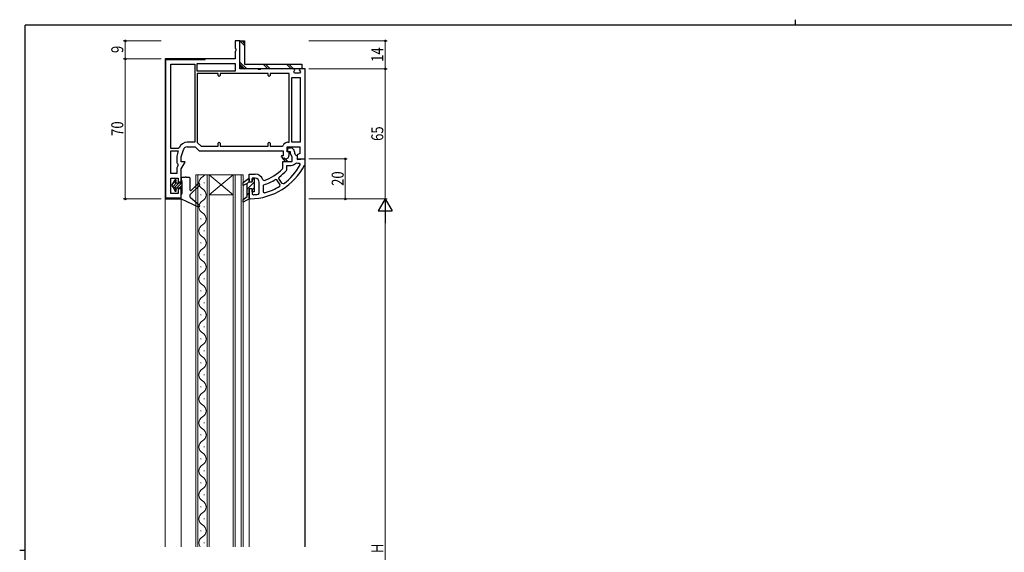
# Model space of a CAD drawing. Extents: x 0 to 793, y 0 to 564.
# Drawn here: x 0 to 492, y 298 to 564 of the extents above; entities that cross this region are included whole.
import ezdxf

# ---------------------------------------------------------------- set-up
doc = ezdxf.new("R2010")
doc.units = 0
for name, color, linetype, lineweight in [('YKK_11', 7, 'CONTINUOUS', 30), ('YKK_12', 2, 'CONTINUOUS', 13), ('YKK_13', 4, 'CONTINUOUS', 30), ('YKK_D', 6, 'CONTINUOUS', 13)]:
    doc.layers.add(name, color=color, linetype=linetype, lineweight=lineweight)
doc.layers.add('YKK_ZWAK', color=7, linetype='CONTINUOUS')
doc.styles.add('text-b', font='extslim2.shx', dxfattribs={"width": 0.8, "bigfont": 'extfont2.shx'})

# ---------------------------------------------------------------- blocks, each defined once
blk = doc.blocks.new('A201')
at = {"layer": 'YKK_ZWAK', "color": 8, "linetype": 'Continuous'}
blk.add_line((296.01, 412), (296.01, 410), dxfattribs=at)
at = {"layer": 'YKK_ZWAK', "color": 254, "linetype": 'Continuous'}
for p, q in [((571, 410), (21, 410)), ((21, 35), (21, 410)), ((19, 222.5), (21, 222.5))]:
    blk.add_line(p, q, dxfattribs=at)

msp = doc.modelspace()

# ---------------------------------------------------------------- linework, layer by layer
at = {"layer": 'YKK_11', "linetype": 'ByBlock', "lineweight": -2, "ltscale": 0.5}
for p, q in [((110.1, 553.62), (107.8, 553.62)), ((107.8, 553.62), (107.8, 549.98)), ((110.1, 539.62), (110.1, 553.62)), ((107.8, 549.98), (108.05, 549.55)), ((108.05, 548.68), (107.8, 548.25)), ((107.8, 548.25), (107.8, 544.62)), ((108.05, 549.55), (108.05, 548.68)), ((72.8, 544.62), (72.8, 474.62)), ((107.8, 544.62), (72.8, 544.62)), ((75.5, 499.82), (75.5, 541.92)), ((75.5, 499.82), (75.5, 541.92)), ((75.5, 541.92), (87.6, 541.92)), ((87.6, 541.92), (87.6, 502.92)), ((88.8, 538.52), (88.8, 542.32)), ((88.8, 542.32), (107.8, 542.32)), ((107.8, 542.32), (107.8, 538.52)), ((107.8, 538.52), (88.8, 538.52)), ((107.8, 538.52), (88.8, 538.52)), ((88.8, 537.32), (88.8, 502.87)), ((88.8, 537.32), (88.8, 502.87)), ((99.3, 537.32), (88.8, 537.32)), ((99.3, 536.32), (99.3, 537.32)), ((124.3, 537.32), (100.3, 537.32)), ((100.3, 537.32), (100.3, 536.32)), ((118.93, 539.62), (110.1, 539.62)), ((119.37, 539.37), (118.93, 539.62)), ((120.23, 539.37), (119.37, 539.37)), ((120.67, 539.62), (120.23, 539.37)), ((137.28, 539.62), (120.67, 539.62)), ((124.3, 536.32), (124.3, 537.32)), ((134.8, 537.32), (125.3, 537.32)), ((125.3, 537.32), (125.3, 536.32)), ((134.8, 502.92), (134.8, 537.32)), ((137.06, 538.08), (137.64, 539.05)), ((137.42, 537.52), (137.06, 538.08)), ((137.64, 539.05), (137.28, 539.62)), ((139.98, 537.52), (137.42, 537.52)), ((140.12, 539.62), (139.76, 539.05)), ((139.76, 539.05), (140.34, 538.08)), ((140.34, 538.08), (139.98, 537.52)), ((142.8, 539.62), (140.12, 539.62)), ((142.8, 494.62), (142.8, 539.62)), ((99.8, 535.82), (99.3, 536.32)), ((100.3, 536.32), (99.8, 535.82)), ((124.8, 535.82), (124.3, 536.32)), ((125.3, 536.32), (124.8, 535.82)), ((136, 502.92), (136, 535.22)), ((136, 535.22), (140.3, 535.22)), ((140.3, 535.22), (140.3, 502.92)), ((140.3, 535.22), (140.3, 502.92)), ((87.6, 502.92), (83.79, 502.92)), ((88.8, 502.87), (90.75, 500.92)), ((99.3, 502.42), (99.8, 502.92)), ((99.3, 500.92), (99.3, 502.42)), ((99.8, 502.92), (100.3, 502.42)), ((100.3, 502.42), (100.3, 500.92)), ((124.3, 502.42), (124.8, 502.92)), ((124.3, 500.92), (124.3, 502.42)), ((124.8, 502.92), (125.3, 502.42)), ((125.3, 502.42), (125.3, 500.92)), ((134.11, 502.92), (134.8, 502.92)), ((140.3, 502.92), (136, 502.92)), ((79.3, 499.82), (75.5, 499.82)), ((75.5, 487.22), (75.5, 498.62)), ((75.5, 487.22), (75.5, 498.62)), ((75.5, 498.62), (79.3, 498.62)), ((79.3, 498.62), (78.5, 495.96)), ((79.77, 500.14), (79.3, 499.82)), ((80.8, 495.62), (81.87, 499.19)), ((83.79, 500.62), (87.8, 500.62)), ((87.8, 500.62), (89.8, 498.62)), ((89.8, 498.62), (131.8, 498.62)), ((90.75, 500.92), (99.3, 500.92)), ((100.3, 500.92), (124.3, 500.92)), ((125.3, 500.92), (131.28, 500.92)), ((131.28, 500.92), (131.75, 501.25)), ((131.8, 498.62), (131.8, 496.12)), ((133.8, 498.12), (133.8, 500.62)), ((133.8, 500.62), (140, 500.62)), ((134.8, 498.12), (133.8, 498.12)), ((134, 498.12), (134, 500.12)), ((134, 500.12), (135.4, 500.12)), ((135.4, 498.12), (134, 498.12)), ((134.8, 496.62), (134.8, 498.12)), ((135.4, 497.12), (135.4, 498.12)), ((137.4, 498.12), (137.4, 497.68)), ((137.4, 497.68), (137.41, 497.55)), ((140, 497.31), (138.8, 496.62)), ((140, 500.62), (140, 497.31)), ((78.5, 495.96), (78.5, 493.62)), ((80.8, 493.12), (80.8, 495.62)), ((82.56, 493.12), (80.8, 493.12)), ((80.8, 489.62), (82.69, 492.89)), ((82.69, 492.89), (82.56, 493.12)), ((130.9, 496.12), (130.78, 495.87)), ((130.78, 495.87), (131.8, 494.62)), ((131.8, 496.12), (130.9, 496.12)), ((131.5, 489.96), (131.5, 493.32)), ((131.5, 493.32), (136.3, 493.32)), ((131.62, 494.64), (132.18, 495.2)), ((132.93, 493.32), (131.62, 494.64)), ((131.8, 494.62), (132.8, 494.62)), ((132.18, 495.2), (134.07, 493.32)), ((136.3, 495.56), (135.4, 497.12)), ((136.3, 493.32), (136.3, 495.56)), ((137.84, 492.37), (138.42, 492.55)), ((138.51, 496.23), (138.8, 495.77)), ((138.8, 496.62), (138.8, 494.62)), ((138.8, 495.77), (138.8, 494.34)), ((138.8, 494.34), (142.5, 494.66)), ((138.8, 494.62), (142.8, 494.62)), ((139.75, 492.43), (140.28, 491.69)), ((142.5, 494.66), (142.5, 491.74)), ((78.5, 489.48), (78.5, 487.22)), ((79.13, 491.33), (78.88, 490.88)), ((79.1, 491.89), (79.13, 491.33)), ((80.8, 483.12), (80.8, 489.62)), ((131.36, 489.61), (131.5, 489.96)), ((133.37, 488.83), (133.5, 489.17)), ((133.5, 489.17), (133.5, 491.32)), ((133.5, 491.32), (135.8, 491.32)), ((142.5, 491.74), (142.45, 491.51)), ((78.5, 487.22), (75.5, 487.22)), ((75.5, 477.32), (75.5, 484.92)), ((75.5, 484.92), (79.3, 484.92)), ((79.3, 484.92), (79.3, 483.12)), ((79.3, 483.12), (80.8, 483.12)), ((111.8, 482.74), (114.47, 484.77)), ((111.8, 481.32), (111.8, 482.74)), ((114.47, 484.77), (114.8, 484.6)), ((114.8, 483.32), (114.8, 486.92)), ((114.8, 486.92), (117.8, 486.92)), ((114.8, 484.6), (114.8, 483.12)), ((114.8, 483.12), (116.3, 483.12)), ((117.8, 484.92), (116.3, 484.92)), ((116.3, 484.92), (116.3, 483.32)), ((116.3, 483.12), (116.3, 484.62)), ((116.3, 484.62), (117.3, 484.62)), ((117.3, 484.62), (117.3, 478.12)), ((119.8, 477.47), (119.8, 482.92)), ((121.6, 484.16), (122.24, 483.84)), ((128.56, 484.14), (127.89, 484.29)), ((130.24, 481.65), (128.56, 484.14)), ((129.56, 484.81), (129.68, 485.49)), ((131.24, 482.32), (129.56, 484.81)), ((80.8, 479.62), (79.3, 479.62)), ((79.3, 479.62), (79.3, 477.32)), ((80.8, 474.62), (80.8, 479.62)), ((113.8, 482.25), (111.8, 481.32)), ((113.8, 475.84), (113.8, 482.25)), ((113.8, 475.84), (113.8, 482.25)), ((116.3, 479.62), (114.8, 479.62)), ((114.8, 479.62), (114.8, 474.62)), ((114.8, 475.12), (114.8, 479.42)), ((116.3, 478.12), (116.3, 479.62)), ((116.3, 479.42), (116.3, 477.18)), ((117.3, 478.12), (116.3, 478.12)), ((122.15, 481.71), (121.8, 481.23)), ((121.8, 481.23), (121.8, 478.11)), ((121.8, 481.23), (121.8, 478.11)), ((121.8, 478.11), (122.43, 477.63)), ((130.09, 480.95), (130.24, 481.65)), ((131.95, 482.2), (131.24, 482.32)), ((72.8, 474.62), (80.8, 474.62)), ((79.3, 477.32), (75.5, 477.32)), ((111.8, 474.28), (113.8, 475.84)), ((114.8, 474.62), (111.8, 472.95)), ((111.8, 472.95), (111.8, 474.28)), ((115.31, 474.62), (114.8, 475.12)), ((116.3, 477.18), (116.83, 476.68)), ((119.38, 476.97), (119.8, 477.47))]:
    msp.add_line(p, q, dxfattribs=at)
at = {"layer": 'YKK_11', "linetype": 'ByBlock', "lineweight": 30, "ltscale": 0.5}
for p, q in [((72.8, 544.62), (72.8, 474.62)), ((72.8, 544.62), (72.8, 474.62)), ((92.8, 544.62), (72.8, 544.62)), ((73.1, 474.92), (73.1, 544.32)), ((73.1, 544.32), (92.8, 544.32)), ((92.8, 544.32), (92.8, 544.62)), ((72.8, 474.62), (80.8, 474.62)), ((80.5, 474.92), (73.1, 474.92)), ((80.8, 477.12), (80.5, 477.12)), ((80.5, 477.12), (80.5, 474.92)), ((80.8, 474.62), (80.8, 477.12))]:
    msp.add_line(p, q, dxfattribs=at)
at = {"layer": 'YKK_11', "linetype": 'Continuous', "lineweight": 13}
for p, q in [((72.8, 543.17), (73.1, 543.47)), ((73.95, 544.32), (74.25, 544.62)), ((76.78, 544.32), (77.08, 544.62)), ((79.61, 544.32), (79.91, 544.62)), ((82.44, 544.32), (82.74, 544.62)), ((85.27, 544.32), (85.57, 544.62)), ((88.09, 544.32), (88.39, 544.62)), ((90.92, 544.32), (91.22, 544.62)), ((72.8, 540.34), (73.1, 540.64)), ((72.8, 537.51), (73.1, 537.81)), ((72.8, 534.68), (73.1, 534.98)), ((72.8, 531.85), (73.1, 532.15)), ((72.8, 529.02), (73.1, 529.32)), ((72.8, 526.2), (73.1, 526.5)), ((72.8, 523.37), (73.1, 523.67)), ((72.8, 520.54), (73.1, 520.84)), ((72.8, 517.71), (73.1, 518.01)), ((72.8, 514.88), (73.1, 515.18)), ((72.8, 512.05), (73.1, 512.35)), ((72.8, 509.23), (73.1, 509.53)), ((72.8, 506.4), (73.1, 506.7)), ((72.8, 503.57), (73.1, 503.87)), ((72.8, 500.74), (73.1, 501.04)), ((72.8, 497.91), (73.1, 498.21)), ((72.8, 495.08), (73.1, 495.38)), ((72.8, 492.25), (73.1, 492.55)), ((72.8, 489.43), (73.1, 489.73)), ((72.8, 486.6), (73.1, 486.9)), ((72.8, 483.77), (73.1, 484.07)), ((72.8, 480.94), (73.1, 481.24)), ((72.8, 478.11), (73.1, 478.41)), ((72.8, 475.28), (73.1, 475.58)), ((74.96, 474.62), (75.26, 474.92)), ((77.79, 474.62), (78.09, 474.92))]:
    msp.add_line(p, q, dxfattribs=at)
at = {"layer": 'YKK_11', "linetype": 'ByBlock', "lineweight": -2}
msp.add_line((134.07, 493.32), (132.93, 493.32), dxfattribs=at)
at = {"layer": 'YKK_11', "linetype": 'Continuous', "lineweight": -2}
for p, q in [((113.63, 482.17), (114.8, 483.34)), ((113.8, 479.51), (117.3, 483.01)), ((113.8, 476.69), (114.8, 477.69)), ((116.3, 479.19), (117.3, 480.19)), ((114.26, 474.32), (114.8, 474.86))]:
    msp.add_line(p, q, dxfattribs=at)
at = {"layer": 'YKK_11', "linetype": 'ByBlock', "lineweight": -2, "ltscale": 0.5}
for centre, radius, start, end in [((83.79, 498.62), 4.3, 90, 159.2576), ((134.11, 500.42), 2.5, 90, 160.5288), ((83.79, 498.62), 2, 90, 163.3008), ((135.4, 498.12), 2, 0, 90), ((139.36, 498.04), 2, 194.0547, 245.0366), ((81.3, 493.62), 2.8, 180, 218.0597), ((132.8, 496.62), 2, 270, 360), ((135.8, 493.82), 2.5, 270, 324.5431), ((139.3, 494.89), 2.5, 249.3833, 280.4086), ((81.3, 489.48), 2.8, 150, 180), ((114.84, 505.61), 31, 270.8649, 332.9367), ((114.84, 505.61), 23, 288.7688, 315.9093), ((114.84, 505.61), 25, 306.4029, 317.8372), ((114.84, 505.61), 29, 306.1498, 331.3156), ((117.8, 482.92), 4, 18.032, 90), ((117.8, 482.92), 2, 0, 90), ((114.84, 505.61), 25, 287.0116, 301.4582), ((114.84, 505.61), 29, 285.175, 301.7259), ((114.84, 505.61), 29, 273.9442, 279.0041)]:
    msp.add_arc(centre, radius, start, end, dxfattribs=at)
at = {"layer": 'YKK_12'}
for p, q in [((142.8, 495.12), (142.8, 300.62)), ((142.5, 491.74), (142.5, 300.62)), ((72.8, 475.12), (72.8, 300.62)), ((80.8, 474.62), (80.8, 300.62)), ((114.8, 474.79), (114.8, 300.62))]:
    msp.add_line(p, q, dxfattribs=at)
at = {"layer": 'YKK_12', "linetype": 'Continuous'}
for p, q in [((88, 486.62), (94.81, 486.62)), ((88, 300.62), (88, 486.62)), ((89, 486.62), (89, 300.62)), ((92.16, 482.42), (92.16, 482.82)), ((93.8, 300.62), (93.8, 486.62)), ((94.8, 486.62), (94.8, 300.62)), ((94.81, 486.62), (106.81, 486.62)), ((94.81, 486.62), (106.81, 476.62)), ((106.81, 486.62), (94.81, 476.62)), ((106.8, 300.62), (106.8, 486.62)), ((106.81, 486.62), (111.81, 486.62)), ((107.8, 486.62), (107.8, 300.62)), ((110.8, 300.62), (110.8, 486.62)), ((111.8, 486.62), (111.8, 300.62)), ((90.64, 476.42), (90.64, 476.82)), ((94.81, 476.62), (106.81, 476.62)), ((92.16, 470.42), (92.16, 470.82)), ((90.64, 464.42), (90.64, 464.82)), ((92.16, 458.42), (92.16, 458.82)), ((90.64, 452.42), (90.64, 452.82)), ((92.16, 446.42), (92.16, 446.82)), ((90.64, 440.42), (90.64, 440.82)), ((92.16, 434.42), (92.16, 434.82)), ((90.64, 428.42), (90.64, 428.82)), ((92.16, 422.42), (92.16, 422.82)), ((90.64, 416.42), (90.64, 416.82)), ((92.16, 410.42), (92.16, 410.82)), ((90.64, 404.42), (90.64, 404.82)), ((92.16, 398.42), (92.16, 398.82)), ((90.64, 392.42), (90.64, 392.82)), ((92.16, 386.42), (92.16, 386.82)), ((90.64, 380.42), (90.64, 380.82)), ((92.16, 374.42), (92.16, 374.82)), ((90.64, 368.42), (90.64, 368.82)), ((92.16, 362.42), (92.16, 362.82)), ((90.64, 356.42), (90.64, 356.82)), ((92.16, 350.42), (92.16, 350.82)), ((90.64, 344.42), (90.64, 344.82)), ((92.16, 338.42), (92.16, 338.82)), ((90.64, 332.42), (90.64, 332.82)), ((92.16, 326.42), (92.16, 326.82)), ((90.64, 320.42), (90.64, 320.82)), ((92.16, 314.42), (92.16, 314.82)), ((90.64, 308.42), (90.64, 308.82)), ((92.16, 302.42), (92.16, 302.82))]:
    msp.add_line(p, q, dxfattribs=at)
for centre, start, end in [((93.08, 482.62), 119.2025, 240.7975), ((89.72, 488.62), 299.2025, 324.4133), ((89.72, 476.62), 299.2025, 60.7975), ((93.08, 470.62), 119.2025, 240.7975), ((89.72, 464.62), 299.2025, 60.7975), ((93.08, 458.62), 119.2025, 240.7975), ((89.72, 452.62), 299.2025, 60.7975), ((93.08, 446.62), 119.2025, 240.7975), ((89.72, 440.62), 299.2025, 60.7975), ((93.08, 434.62), 119.2025, 240.7975), ((89.72, 428.62), 299.2025, 60.7975), ((93.08, 422.62), 119.2025, 240.7975), ((89.72, 416.62), 299.2025, 60.7975), ((93.08, 410.62), 119.2025, 240.7975), ((89.72, 404.62), 299.2025, 60.7975), ((93.08, 398.62), 119.2025, 240.7975), ((89.72, 392.62), 299.2025, 60.7975), ((93.08, 386.62), 119.2025, 240.7975), ((89.72, 380.62), 299.2025, 60.7975), ((93.08, 374.62), 119.2025, 240.7975), ((89.72, 368.62), 299.2025, 60.7975), ((93.08, 362.62), 119.2025, 240.7975), ((89.72, 356.62), 299.2025, 60.7975), ((93.08, 350.62), 119.2025, 240.7975), ((89.72, 344.62), 299.2025, 60.7975), ((93.08, 338.62), 119.2025, 240.7975), ((89.72, 332.62), 299.2025, 60.7975), ((93.08, 326.62), 119.2025, 240.7975), ((89.72, 320.62), 299.2025, 60.7975), ((93.08, 314.62), 119.2025, 240.7975), ((89.72, 308.62), 299.2025, 60.7975), ((93.08, 302.62), 119.2025, 215.5867)]:
    msp.add_arc(centre, 3.44, start, end, dxfattribs=at)
at = {"layer": 'YKK_13'}
for p, q in [((110.11, 541.92), (110.11, 553.62)), ((110.11, 553.62), (112.41, 553.62)), ((112.41, 553.62), (112.41, 541.92)), ((112.41, 541.92), (141.11, 541.92)), ((141.11, 541.92), (141.11, 539.62)), ((141.11, 539.62), (112.41, 539.62)), ((76.1, 481.37), (77.5, 483.79)), ((77.5, 483.79), (77.5, 483.92)), ((77.75, 482.62), (78.25, 483.49)), ((77.75, 482.62), (81.3, 482.62)), ((78.3, 483.69), (78.3, 483.92)), ((81.3, 482.92), (80.81, 484.84)), ((82.7, 485.22), (81.1, 485.22)), ((81.3, 477.48), (81.3, 482.92)), ((84.9, 485.22), (83.3, 485.22)), ((85.2, 479), (85.2, 484.92)), ((76.1, 481.37), (77.5, 478.94)), ((77.5, 478.82), (77.5, 478.94)), ((77.75, 480.12), (81.3, 480.12)), ((77.75, 480.12), (78.25, 479.25)), ((78.3, 478.82), (78.3, 479.05)), ((89.84, 481.36), (85.2, 476.72)), ((85.71, 478.79), (89.06, 482.13)), ((80.8, 476.62), (81.3, 477.48)), ((80.8, 474.62), (80.8, 476.62)), ((80.8, 474.62), (89.28, 470.57)), ((85.2, 475.52), (85.2, 476.72)), ((85.2, 475.52), (89.83, 471.39))]:
    msp.add_line(p, q, dxfattribs=at)
at = {"layer": 'YKK_13', "linetype": 'Continuous'}
for p, q in [((110.11, 553.62), (112.41, 551.32)), ((111.17, 553.62), (112.41, 552.38)), ((110.11, 543.01), (113.5, 539.62)), ((110.11, 541.95), (112.44, 539.62)), ((121.81, 541.92), (124.11, 539.62)), ((122.87, 541.92), (125.17, 539.62)), ((133.48, 541.92), (135.78, 539.62)), ((134.54, 541.92), (136.84, 539.62)), ((76.45, 481.97), (78.3, 483.82)), ((76.5, 480.68), (78.44, 482.62)), ((76.99, 479.82), (79.79, 482.62)), ((78.64, 480.12), (81.14, 482.62)), ((77.49, 478.97), (78.07, 479.55)), ((79.98, 480.12), (81.3, 481.44))]:
    msp.add_line(p, q, dxfattribs=at)
at = {"layer": 'YKK_13'}
for centre, radius, start, end in [((112.41, 541.92), 2.3, 180, 270), ((77.9, 483.92), 0.4, 0, 180), ((77.9, 483.69), 0.4, 330, 0), ((81.1, 484.92), 0.3, 90, 194.2944), ((83, 485.22), 0.3, 0, 180), ((84.9, 484.92), 0.3, 0, 90), ((77.9, 478.82), 0.4, 180, 0), ((77.9, 479.05), 0.4, 0, 30), ((85.5, 479), 0.3, 180, 315), ((89.45, 481.75), 0.55, 315, 135), ((89.5, 471.02), 0.5, 244.4765, 48.3057)]:
    msp.add_arc(centre, radius, start, end, dxfattribs=at)
at = {"layer": 'YKK_D'}
for p, q in [((70.8, 553.62), (51.8, 553.62)), ((52.8, 553.62), (52.8, 544.62)), ((144.5, 553.62), (183.8, 553.62)), ((182.8, 539.62), (182.8, 553.62)), ((70.8, 544.62), (51.8, 544.62)), ((70.8, 544.62), (51.8, 544.62)), ((52.8, 544.62), (52.8, 474.62)), ((144.5, 539.62), (183.8, 539.62)), ((144.5, 539.62), (183.8, 539.62)), ((182.8, 539.62), (182.8, 474.62)), ((144.5, 494.62), (163.8, 494.62)), ((162.8, 494.62), (162.8, 474.62)), ((70.8, 474.62), (51.8, 474.62)), ((144.5, 474.62), (183.8, 474.62)), ((144.5, 474.62), (183.8, 474.62)), ((144.5, 474.62), (163.8, 474.62)), ((182.8, 467.62), (182.8, 130.62))]:
    msp.add_line(p, q, dxfattribs=at)
at = {"layer": 'YKK_D', "lineweight": -2}
for p, q in [((182.8, 474.62), (179.3, 468.56)), ((182.8, 474.62), (186.3, 468.56)), ((182.8, 474.62), (182.8, 462.49)), ((179.3, 468.56), (186.3, 468.56))]:
    msp.add_line(p, q, dxfattribs=at)
at = {"layer": 'YKK_D', "linetype": 'ByBlock', "lineweight": -2}
for centre in [(52.8, 553.62), (182.8, 553.62), (52.8, 544.62), (52.8, 544.62), (182.8, 539.62), (182.8, 539.62), (162.8, 494.62), (52.8, 474.62), (162.8, 474.62)]:
    msp.add_circle(centre, 0.425, dxfattribs=at)

# ---------------------------------------------------------------- block references
at = {"layer": 'YKK_ZWAK', "xscale": 1.4, "yscale": 1.4, "zscale": 1.4}
msp.add_blockref('A201', (-26.6, -12.6), dxfattribs=at)

# ---------------------------------------------------------------- texts
at = {"layer": 'YKK_D', "style": 'text-b', "width": 0.8}
for s, p in [('9', (51.8, 547.52)), ('14', (181.8, 543.1)), ('70', (51.8, 506.1)), ('65', (181.8, 503.6)), ('20', (162, 481.1)), ('H', (181.8, 297.52))]:
    msp.add_text(s, height=6, rotation=90, dxfattribs=at).set_placement(p)

doc.saveas('drawing.dxf')
